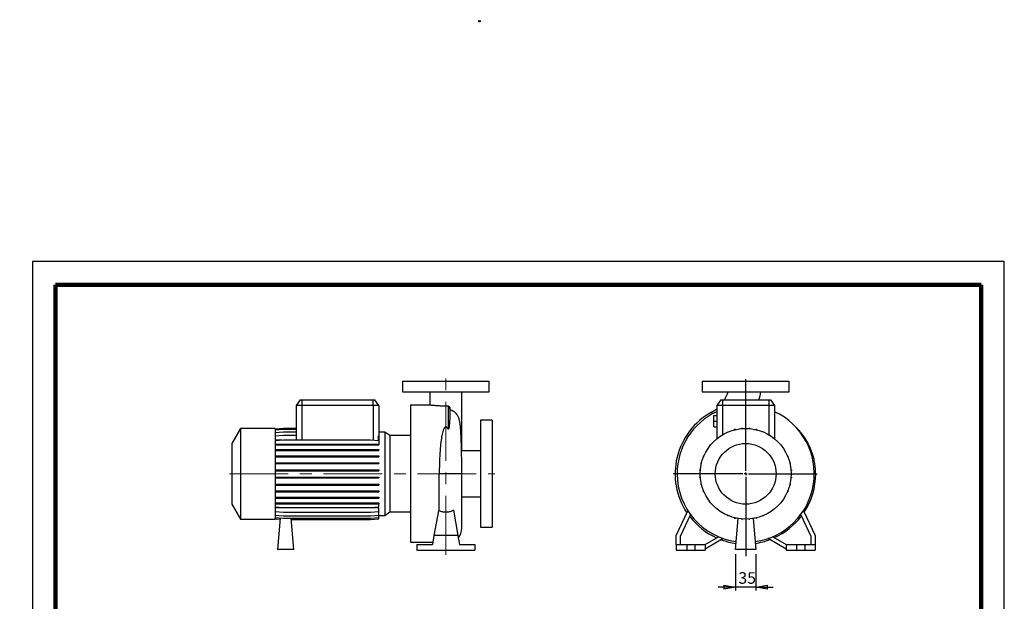
# Model space of a CAD drawing. Units: millimetres. Extents: x -113 to 213, y 0 to 349.
# Drawn here: x -3 to 210, y 224 to 349 of the extents above; entities that cross this region are included whole.
import ezdxf

# ---------------------------------------------------------------- set-up
doc = ezdxf.new("R2010")
doc.units = ezdxf.units.MM
doc.linetypes.add('CENTERX2', pattern=[20.32, 12.7, -2.54, 2.54, -2.54])
doc.layers.add('FORMAT', color=7, linetype='Continuous')
doc.styles.add('SLDTEXTSTYLE0', font='TXT', dxfattribs={"width": 0.605})
doc.dimstyles.new('SLDDIMSTYLE0', dxfattribs={"dimtxt": 2.5, "dimasz": 2.5, "dimexe": 0, "dimexo": 0.0625, "dimtad": 1, "dimlfac": 8, "dimrnd": 1e-09, "dimzin": 12, "dimdsep": 46, "dimtxsty": 'SLDTEXTSTYLE0', "dimblk1": 'CLOSED', "dimblk2": 'CLOSED', "dimsah": 1, "dimcen": 0.09, "dimadec": 0, "dimazin": 3, "dimtfac": 1, "dimtmove": 0, "dimatfit": 0, "dimldrblk": 'CLOSED', "dimfxl": 0, "dimfrac": 2, "dimtolj": 1, "dimtzin": 12, "dimarcsym": 0})

# ---------------------------------------------------------------- blocks, each defined once
blk = doc.blocks.new('Arrow SUCTION')
at = {"linetype": 'Continuous'}
blk.add_hatch(color=7, dxfattribs=at).paths.add_polyline_path([(971.9, 46.7), (971.9, 44.1), (978.8, 49.8), (971.9, 55.4), (971.9, 52.8), (965.7, 52.8), (965.7, 46.7)], flags=0)
at = {"layer": 'FORMAT'}
blk.add_hatch(color=7, dxfattribs=at).paths.add_polyline_path([(208.3, 829.1), (208.3, 828.3), (210.2, 829.9), (208.3, 831.6), (208.3, 830.8), (206.5, 830.8), (206.5, 829.1)], flags=0)
at = {"color": 7, "linetype": 'Continuous', "lineweight": 18}
for p, q in [((978.8, 49.8), (971.9, 55.4)), ((971.9, 55.4), (971.9, 52.8)), ((971.9, 52.8), (965.7, 52.8)), ((965.7, 52.8), (965.7, 46.7)), ((965.7, 46.7), (971.9, 46.7)), ((971.9, 44.1), (978.8, 49.8)), ((971.9, 46.7), (971.9, 44.1))]:
    blk.add_line(p, q, dxfattribs=at)
blk = doc.blocks.new('Arrow Discharge')
at = {"linetype": 'Continuous'}
blk.add_hatch(color=7, dxfattribs=at).paths.add_polyline_path([(-6.3, 7.8), (-3.7, 7.8), (-9.4, 14.7), (-15, 7.8), (-12.4, 7.8), (-12.4, 1.6), (-6.3, 1.6)], flags=0)
at = {"layer": 'FORMAT'}
blk.add_hatch(color=7, dxfattribs=at).paths.add_polyline_path([(208.3, 829.1), (208.3, 828.3), (210.2, 829.9), (208.3, 831.6), (208.3, 830.8), (206.5, 830.8), (206.5, 829.1)], flags=0)
at = {"color": 7, "linetype": 'Continuous', "lineweight": 18}
for p, q in [((-9.4, 14.7), (-15, 7.8)), ((-3.7, 7.8), (-9.4, 14.7)), ((-15, 7.8), (-12.4, 7.8)), ((-12.4, 7.8), (-12.4, 1.6)), ((-12.4, 1.6), (-6.3, 1.6)), ((-6.3, 7.8), (-3.7, 7.8)), ((-6.3, 1.6), (-6.3, 7.8))]:
    blk.add_line(p, q, dxfattribs=at)
blk = doc.blocks.new('_Closed')
at = {"color": 0, "linetype": 'ByBlock', "lineweight": -2}
for p, q in [((-1, 0.166667), (0, 0)), ((-1, 0.166667), (-1, -0.166667)), ((0, 0), (-1, -0.166667)), ((0, 0), (-1, 0))]:
    blk.add_line(p, q, dxfattribs=at)
blk = doc.blocks.new('_D_19')
at = {"layer": 'FORMAT'}
for p, q in [((151.93, 233.76), (151.93, 225.86)), ((156.3, 233.76), (156.3, 225.86)), ((151.93, 226.61), (148.18, 226.61)), ((156.3, 226.61), (151.93, 226.61)), ((156.3, 226.61), (160.05, 226.61))]:
    blk.add_line(p, q, dxfattribs=at)
at = {"layer": 'FORMAT', "xscale": 2.5, "yscale": 2.5}
blk.add_blockref('_Closed', (151.93, 226.61, -15.31), dxfattribs=at)
at = {"layer": 'FORMAT', "xscale": 2.5, "yscale": 2.5, "rotation": 180.0000000000004}
blk.add_blockref('_Closed', (156.3, 226.61, -15.31), dxfattribs=at)
at = {"layer": 'FORMAT', "insert": (152.55, 229.84), "char_height": 2.5, "attachment_point": 1, "style": 'SLDTEXTSTYLE0'}
blk.add_mtext('35', dxfattribs=at)
blk = doc.blocks.new('SW_CENTERMARKSYMBOL_2')
at = {"layer": 'FORMAT', "color": 0}
for p, q in [((0, 0.62), (0, 20.43)), ((-0.63, 0), (-15.64, 0)), ((0, 0), (-0.31, 0)), ((0, 0), (0, 0.31)), ((0, 0), (0, -0.31)), ((0, 0), (0.31, 0)), ((0.62, 0), (15.42, 0)), ((0, -0.63), (0, -17.81))]:
    blk.add_line(p, q, dxfattribs=at)

msp = doc.modelspace()

# ---------------------------------------------------------------- linework, layer by layer
at = {"color": 7, "linetype": 'Continuous', "lineweight": 25}
for p, q in [((210, 297), (0, 297)), ((0, 297), (0, 0)), ((210, 0), (210, 297)), ((210, 292.75), (210, 296.25)), ((79.967, 271.1139), (79.967, 268.8639)), ((79.967, 271.1139), (98.717, 271.1139)), ((98.717, 268.8639), (98.717, 271.1139)), ((144.742, 271.1139), (144.742, 268.8639)), ((144.742, 271.1139), (163.492, 271.1139)), ((163.492, 268.8639), (163.492, 271.1139)), ((79.967, 268.8639), (98.717, 268.8639)), ((85.9045, 268.8616), (85.9045, 265.9264)), ((92.7795, 261.4038), (92.7795, 268.8615)), ((144.742, 268.8639), (163.492, 268.8639)), ((57.8423, 267.1139), (56.967, 265.8639)), ((57.8423, 267.1139), (58.217, 267.1139)), ((58.217, 267.1139), (58.217, 265.8639)), ((58.217, 267.1139), (73.592, 267.1139)), ((73.592, 265.8639), (73.592, 267.1139)), ((73.592, 267.1139), (73.9668, 267.1139)), ((74.842, 265.8639), (73.9668, 267.1139)), ((148.7422, 267.1139), (147.867, 265.8639)), ((148.7422, 267.1139), (149.117, 267.1139)), ((149.117, 267.1139), (149.117, 265.8639)), ((149.117, 267.1139), (159.117, 267.1139)), ((159.117, 267.1139), (159.117, 265.8639)), ((159.117, 267.1139), (159.4917, 267.1139)), ((159.4917, 267.1139), (160.367, 265.8639)), ((56.967, 265.8639), (56.967, 259.4438)), ((58.217, 265.8639), (56.967, 265.8639)), ((73.592, 265.8639), (58.217, 265.8639)), ((58.217, 265.8639), (58.217, 258.4452)), ((74.842, 265.8639), (73.592, 265.8639)), ((73.592, 265.8639), (73.592, 258.3995)), ((74.842, 265.8639), (74.842, 259.2888)), ((86.1151, 265.9264), (81.717, 265.9264)), ((81.717, 265.9264), (81.717, 236.3014)), ((89.7971, 265.7352), (89.7971, 260.8021)), ((90.1664, 265.4518), (90.1664, 263.2069)), ((149.117, 265.8639), (147.867, 265.8639)), ((147.867, 265.8639), (147.867, 258.6785)), ((159.117, 265.8639), (149.117, 265.8639)), ((149.117, 265.8639), (149.117, 259.5569)), ((160.367, 265.8639), (159.117, 265.8639)), ((159.117, 265.8639), (159.117, 259.5569)), ((160.367, 265.8639), (160.367, 258.6785)), ((99.342, 262.6764), (96.842, 262.6764)), ((96.842, 262.6764), (96.842, 239.5514)), ((99.342, 262.6764), (99.342, 239.5514)), ((147.242, 263.7389), (147.867, 263.7389)), ((147.242, 262.4889), (147.242, 263.7389)), ((147.242, 261.2389), (147.242, 262.4889)), ((147.242, 262.4889), (147.867, 262.4889)), ((44.967, 260.9264), (43.092, 257.6788)), ((52.467, 260.9264), (44.967, 260.9264)), ((44.967, 260.9264), (44.967, 241.3014)), ((52.467, 260.8592), (54.2391, 261.0143)), ((52.467, 260.9264), (52.467, 241.3014)), ((52.467, 260.593), (54.2391, 260.748)), ((52.467, 260.0642), (54.2391, 260.2192)), ((54.2391, 261.0143), (56.967, 261.0143)), ((54.2391, 260.748), (56.967, 260.748)), ((54.2391, 260.2192), (56.967, 260.2192)), ((76.1506, 260.1145), (74.842, 260.1145)), ((77.2226, 259.3639), (76.1506, 260.1145)), ((76.1506, 260.1145), (76.1506, 242.1133)), ((92.7795, 256.1139), (92.7795, 261.4038)), ((147.242, 261.2389), (147.867, 261.2389)), ((150.2404, 260.1981), (150.4073, 260.1981)), ((150.2404, 260.1282), (150.2404, 260.1981)), ((151.7087, 260.6263), (151.7087, 260.7351)), ((151.7087, 260.7351), (151.905, 260.7351)), ((151.905, 260.6738), (151.905, 260.7351)), ((153.2477, 260.8878), (153.2477, 261.0099)), ((153.2477, 261.0099), (153.444, 261.0099)), ((153.444, 260.9033), (153.444, 261.0099)), ((154.8111, 261.0143), (155.0073, 261.0143)), ((154.8111, 260.9018), (154.8111, 261.0143)), ((155.0073, 260.8859), (155.0073, 261.0143)), ((156.3516, 260.748), (156.5479, 260.748)), ((156.3516, 260.6685), (156.3516, 260.748)), ((156.5479, 260.6205), (156.5479, 260.748)), ((157.8228, 260.1997), (157.8228, 260.2192)), ((157.8228, 260.2192), (158.0191, 260.2192)), ((158.0191, 260.1171), (158.0191, 260.2192)), ((43.092, 257.6788), (43.092, 244.549)), ((52.467, 259.2888), (54.2391, 259.4438)), ((52.467, 258.2902), (54.2391, 258.4452)), ((53.9257, 258.4178), (52.467, 258.4178)), ((52.467, 257.5409), (54.2391, 257.5409)), ((54.2391, 259.4438), (56.9943, 259.4438)), ((54.2391, 258.4452), (73.0699, 258.4452)), ((54.2391, 257.5409), (54.2391, 257.3447)), ((54.2391, 257.5409), (73.0699, 257.5409)), ((56.9943, 259.4438), (56.9943, 258.4452)), ((73.0699, 258.4452), (74.842, 258.2902)), ((73.0699, 257.5409), (73.0699, 257.3447)), ((73.0699, 257.5409), (74.842, 257.5409)), ((74.7509, 258.2981), (74.8147, 258.4178)), ((74.8147, 258.4178), (74.8147, 259.2912)), ((74.8147, 259.2912), (74.842, 259.2888)), ((74.842, 258.4178), (74.8147, 258.4178)), ((74.842, 259.2888), (74.842, 258.4178)), ((74.842, 258.2902), (74.842, 257.5409)), ((74.842, 257.5409), (74.842, 257.3447)), ((81.717, 259.3639), (77.2226, 259.3639)), ((77.2226, 259.3639), (77.2226, 242.8639)), ((159.3033, 259.4438), (159.3766, 259.4438)), ((159.3766, 259.3977), (159.3766, 259.4438)), ((52.467, 257.3447), (54.2391, 257.3447)), ((52.467, 256.3436), (54.2391, 256.3436)), ((52.467, 256.1474), (54.2391, 256.1474)), ((54.2391, 257.3447), (73.0699, 257.3447)), ((54.2391, 256.3436), (54.2391, 256.1474)), ((54.2391, 256.3436), (73.0699, 256.3436)), ((54.2391, 256.1474), (73.0699, 256.1474)), ((73.0699, 257.3447), (74.842, 257.3447)), ((73.0699, 256.3436), (73.0699, 256.1474)), ((73.0699, 256.3436), (74.842, 256.3436)), ((73.0699, 256.1474), (74.842, 256.1474)), ((74.842, 256.3436), (74.842, 256.1474)), ((96.842, 256.1139), (92.7223, 256.1139)), ((145.787, 256.3002), (145.787, 256.3735)), ((145.8332, 256.3735), (145.787, 256.3735)), ((52.467, 254.9904), (54.2391, 254.9904)), ((52.467, 254.7942), (54.2391, 254.7942)), ((52.467, 253.5222), (54.2391, 253.5222)), ((52.467, 253.3259), (54.2391, 253.3259)), ((54.2391, 254.9904), (54.2391, 254.7942)), ((54.2391, 254.9904), (73.0699, 254.9904)), ((54.2391, 254.7942), (73.0699, 254.7942)), ((54.2391, 253.5222), (54.2391, 253.3259)), ((54.2391, 253.5222), (73.0699, 253.5222)), ((54.2391, 253.3259), (73.0699, 253.3259)), ((73.0699, 254.9904), (73.0699, 254.7942)), ((73.0699, 254.9904), (74.842, 254.9904)), ((73.0699, 254.7942), (74.842, 254.7942)), ((73.0699, 253.5222), (73.0699, 253.3259)), ((73.0699, 253.5222), (74.842, 253.5222)), ((73.0699, 253.3259), (74.842, 253.3259)), ((74.842, 254.9904), (74.842, 254.7942)), ((74.842, 253.5222), (74.842, 253.3259)), ((144.4828, 253.3485), (144.4828, 253.5448)), ((144.6104, 253.5448), (144.4828, 253.5448)), ((144.5623, 253.3485), (144.4828, 253.3485)), ((145.0116, 254.8198), (145.0116, 255.016)), ((145.1137, 255.016), (145.0116, 255.016)), ((145.0312, 254.8198), (145.0116, 254.8198)), ((163.1313, 254.9904), (163.2012, 254.9904)), ((163.2012, 254.9904), (163.2012, 254.8235)), ((163.6294, 253.5222), (163.7382, 253.5222)), ((163.6769, 253.3259), (163.7382, 253.3259)), ((163.7382, 253.5222), (163.7382, 253.3259)), ((52.467, 251.9831), (54.2391, 251.9831)), ((52.467, 251.7869), (54.2391, 251.7869)), ((54.2391, 251.9831), (54.2391, 251.7869)), ((54.2391, 251.9831), (73.0699, 251.9831)), ((54.2391, 251.7869), (73.0699, 251.7869)), ((73.0699, 251.9831), (73.0699, 251.7869)), ((73.0699, 251.9831), (74.842, 251.9831)), ((73.0699, 251.7869), (74.842, 251.7869)), ((74.842, 251.9831), (74.842, 251.7869)), ((92.7795, 239.3638), (92.7795, 251.1136)), ((144.2166, 251.808), (144.2166, 252.0043)), ((144.345, 252.0043), (144.2166, 252.0043)), ((144.3291, 251.808), (144.2166, 251.808)), ((163.8909, 251.9831), (164.013, 251.9831)), ((163.9064, 251.7869), (164.013, 251.7869)), ((164.013, 251.9831), (164.013, 251.7869)), ((169.242, 251.1139), (168.9295, 251.1139)), ((52.467, 250.4198), (54.2391, 250.4198)), ((52.467, 250.2235), (54.2391, 250.2235)), ((54.2391, 250.4198), (54.2391, 250.2235)), ((54.2391, 250.4198), (73.0699, 250.4198)), ((54.2391, 250.2235), (73.0699, 250.2235)), ((73.0699, 250.4198), (73.0699, 250.2235)), ((73.0699, 250.4198), (74.842, 250.4198)), ((73.0699, 250.2235), (74.842, 250.2235)), ((74.842, 250.4198), (74.842, 250.2235)), ((144.221, 250.2446), (144.221, 250.4409)), ((144.3276, 250.4409), (144.221, 250.4409)), ((144.3431, 250.2446), (144.221, 250.2446)), ((163.889, 250.2235), (164.0174, 250.2235)), ((163.9049, 250.4198), (164.0174, 250.4198)), ((164.0174, 250.4198), (164.0174, 250.2235)), ((52.467, 248.8792), (54.2391, 248.8792)), ((52.467, 248.683), (54.2391, 248.683)), ((52.467, 247.408), (54.2391, 247.408)), ((52.467, 247.2118), (54.2391, 247.2118)), ((54.2391, 248.8792), (54.2391, 248.683)), ((54.2391, 248.8792), (73.0699, 248.8792)), ((54.2391, 248.683), (73.0699, 248.683)), ((54.2391, 247.408), (54.2391, 247.2118)), ((54.2391, 247.408), (73.0699, 247.408)), ((54.2391, 247.2118), (73.0699, 247.2118)), ((73.0699, 248.8792), (73.0699, 248.683)), ((73.0699, 248.8792), (74.842, 248.8792)), ((73.0699, 248.683), (74.842, 248.683)), ((73.0699, 247.408), (73.0699, 247.2118)), ((73.0699, 247.408), (74.842, 247.408)), ((73.0699, 247.2118), (74.842, 247.2118)), ((74.842, 248.8792), (74.842, 248.683)), ((74.842, 247.408), (74.842, 247.2118)), ((144.4958, 248.7056), (144.4958, 248.9019)), ((144.5571, 248.9019), (144.4958, 248.9019)), ((144.6046, 248.7056), (144.4958, 248.7056)), ((145.0327, 247.2374), (145.0327, 247.4042)), ((145.1027, 247.2374), (145.0327, 247.2374)), ((163.1202, 247.2118), (163.2223, 247.2118)), ((163.2028, 247.408), (163.2223, 247.408)), ((163.2223, 247.408), (163.2223, 247.2118)), ((163.6236, 248.683), (163.7511, 248.683)), ((163.6716, 248.8792), (163.7511, 248.8792)), ((163.7511, 248.8792), (163.7511, 248.683)), ((52.467, 246.0505), (54.2391, 246.0505)), ((52.467, 245.8542), (54.2391, 245.8542)), ((52.467, 244.8476), (54.2391, 244.8476)), ((54.2391, 246.0505), (54.2391, 245.8542)), ((54.2391, 246.0505), (73.0699, 246.0505)), ((54.2391, 245.8542), (73.0699, 245.8542)), ((54.2391, 244.8476), (54.2391, 244.6514)), ((54.2391, 244.8476), (73.0699, 244.8476)), ((73.0699, 246.0505), (73.0699, 245.8542)), ((73.0699, 246.0505), (74.842, 246.0505)), ((73.0699, 245.8542), (74.842, 245.8542)), ((73.0699, 244.8476), (73.0699, 244.6514)), ((73.0699, 244.8476), (74.842, 244.8476)), ((74.842, 246.0505), (74.842, 245.8542)), ((74.842, 244.8476), (74.842, 244.6514)), ((92.7795, 246.1139), (96.842, 246.1139)), ((162.4008, 245.8542), (162.4469, 245.8542)), ((162.4469, 245.9276), (162.4469, 245.8542)), ((43.092, 244.549), (44.967, 241.3014)), ((52.467, 244.6514), (54.2391, 244.6514)), ((52.467, 243.9729), (54.2391, 243.8179)), ((74.842, 243.7885), (52.467, 243.7885)), ((52.467, 242.9676), (54.2391, 242.8126)), ((54.2391, 244.6514), (73.0699, 244.6514)), ((54.2391, 243.8179), (73.0699, 243.8179)), ((54.2391, 242.8126), (73.0699, 242.8126)), ((73.0699, 244.6514), (74.842, 244.6514)), ((73.0699, 243.8179), (74.842, 243.9729)), ((73.0699, 242.8126), (74.842, 242.9676)), ((74.842, 243.9729), (74.842, 244.6514)), ((74.842, 242.9676), (74.842, 243.7885)), ((74.842, 242.1847), (74.842, 242.9676)), ((76.1506, 242.1133), (77.2226, 242.8639)), ((77.2226, 242.8639), (81.717, 242.8639)), ((87.7201, 243.1385), (86.768, 237.7389)), ((87.8886, 243.1385), (87.7201, 243.1385)), ((90.9494, 243.2209), (91.916, 237.7389)), ((139.117, 237.7389), (141.6253, 243.118)), ((148.8573, 242.8301), (148.8573, 242.784)), ((148.9307, 242.784), (148.8573, 242.784)), ((166.5991, 243.1385), (169.117, 237.7389)), ((44.967, 241.3014), (52.467, 241.3014)), ((52.467, 242.1847), (54.2391, 242.0296)), ((52.467, 241.6477), (54.2391, 241.4927)), ((52.467, 241.3729), (53.537, 241.2793)), ((52.467, 241.3685), (53.5367, 241.275)), ((53.5609, 241.552), (52.967, 234.7639)), ((54.2391, 242.0296), (73.0699, 242.0296)), ((54.2391, 241.4927), (73.0699, 241.4927)), ((56.467, 234.7639), (55.8783, 241.4927)), ((55.9024, 241.2179), (73.0699, 241.2179)), ((55.9027, 241.2135), (73.0699, 241.2135)), ((73.0699, 242.0296), (74.842, 242.1847)), ((73.0699, 241.4927), (74.842, 241.6477)), ((73.0699, 241.2179), (74.842, 241.3729)), ((73.0699, 241.2135), (74.842, 241.3685)), ((74.842, 241.6477), (74.842, 242.1847)), ((74.842, 242.1133), (76.1506, 242.1133)), ((74.842, 241.3729), (74.842, 241.6477)), ((74.842, 241.3685), (74.842, 241.3729)), ((142.2104, 242.3023), (139.992, 237.5449)), ((150.2149, 242.1106), (150.2149, 242.0086)), ((150.4111, 242.0086), (150.2149, 242.0086)), ((150.4111, 242.0281), (150.4111, 242.0086)), ((151.6861, 241.6073), (151.6861, 241.4798)), ((151.8823, 241.4798), (151.6861, 241.4798)), ((151.8823, 241.5592), (151.8823, 241.4798)), ((151.9295, 234.7639), (152.513, 241.4334)), ((153.2266, 241.3419), (153.2266, 241.275)), ((153.2266, 241.275), (153.4229, 241.275)), ((153.4229, 241.326), (153.4229, 241.275)), ((154.79, 241.3245), (154.79, 241.2793)), ((154.79, 241.2793), (154.9862, 241.2793)), ((154.9862, 241.34), (154.9862, 241.2793)), ((155.721, 241.4334), (156.3045, 234.7639)), ((156.329, 241.554), (156.329, 241.4927)), ((156.5253, 241.4927), (156.329, 241.4927)), ((156.5253, 241.6015), (156.5253, 241.4927)), ((157.9935, 242.0296), (157.8266, 242.0296)), ((157.9935, 242.0996), (157.9935, 242.0296)), ((168.242, 237.5449), (166.0236, 242.3023)), ((96.842, 239.5514), (99.342, 239.5514)), ((81.717, 236.3014), (86.5146, 236.3014)), ((86.768, 237.7389), (86.4374, 235.8639)), ((91.916, 237.7389), (86.768, 237.7389)), ((91.916, 237.7389), (92.2466, 235.8639)), ((139.117, 235.8639), (139.117, 237.7389)), ((139.992, 237.5449), (139.992, 235.8639)), ((145.367, 235.8639), (148.2346, 237.5195)), ((149.2807, 237.1131), (145.367, 234.8535)), ((162.867, 234.8535), (158.9532, 237.1131)), ((159.9994, 237.5195), (162.867, 235.8639)), ((168.242, 235.8639), (168.242, 237.5449)), ((169.117, 237.7389), (169.117, 235.8639)), ((56.467, 234.7639), (52.967, 234.7639)), ((83.092, 235.8639), (86.4374, 235.8639)), ((83.092, 235.8639), (83.092, 234.6139)), ((83.092, 234.6139), (95.592, 234.6139)), ((92.2466, 235.8639), (95.592, 235.8639)), ((95.592, 235.8639), (95.592, 234.6139)), ((139.117, 235.8639), (139.117, 234.6139)), ((139.117, 235.8639), (141.367, 235.8639)), ((139.117, 234.6139), (141.367, 234.6139)), ((141.367, 235.8639), (141.367, 234.6139)), ((141.367, 235.8639), (143.117, 235.8639)), ((141.367, 234.6139), (143.117, 234.6139)), ((143.117, 235.8639), (143.117, 234.6139)), ((143.117, 235.8639), (145.367, 235.8639)), ((143.117, 234.6139), (145.367, 234.6139)), ((145.367, 235.8639), (145.367, 234.6139)), ((156.3045, 234.7639), (151.9295, 234.7639)), ((162.867, 235.8639), (162.867, 234.6139)), ((162.867, 235.8639), (165.117, 235.8639)), ((162.867, 234.6139), (165.117, 234.6139)), ((165.117, 235.8639), (165.117, 234.6139)), ((165.117, 235.8639), (166.867, 235.8639)), ((165.117, 234.6139), (166.867, 234.6139)), ((166.867, 235.8639), (166.867, 234.6139)), ((166.867, 235.8639), (169.117, 235.8639)), ((166.867, 234.6139), (169.117, 234.6139)), ((169.117, 235.8639), (169.117, 234.6139))]:
    msp.add_line(p, q, dxfattribs=at)
at = {"color": 7, "linetype": 'Continuous', "lineweight": 140}
for p, q in [((205, 292), (5, 292)), ((5, 292), (5, 5)), ((205, 292), (205, 5))]:
    msp.add_line(p, q, dxfattribs=at)
at = {"color": 7, "linetype": 'Continuous', "lineweight": 25, "flags": 128}
for points in [[(146.7225, 264.4142), (146.7235, 264.4124), (146.7409, 264.381), (146.7794, 264.311), (146.8388, 264.2033), (146.9181, 264.0594)], [(89.342, 251.1139), (89.1575, 251.1139), (88.9734, 251.1139), (88.7905, 251.1139), (88.6091, 251.1139), (88.4299, 251.1139), (88.2533, 251.1139), (88.0798, 251.1139), (87.91, 251.1139)], [(92.1059, 251.1139), (91.849, 251.1139), (91.5579, 251.1139), (91.2367, 251.1139), (90.8897, 251.1139), (90.5216, 251.1139), (90.1374, 251.1139), (89.7424, 251.1139), (89.342, 251.1139)], [(92.2873, 251.1139), (92.266, 251.1139), (92.2443, 251.1139), (92.2223, 251.1139), (92.1998, 251.1139), (92.1769, 251.1139), (92.1536, 251.1139), (92.1299, 251.1139), (92.1059, 251.1139)], [(92.4547, 251.1139), (92.4356, 251.1139), (92.4159, 251.1139), (92.3957, 251.1139), (92.375, 251.1139), (92.3538, 251.1139), (92.3321, 251.1139), (92.3099, 251.1139), (92.2873, 251.1139)], [(92.5746, 251.1139), (92.5611, 251.1139), (92.5471, 251.1139), (92.5328, 251.1139), (92.518, 251.1139), (92.5028, 251.1139), (92.4872, 251.1139), (92.4711, 251.1139), (92.4547, 251.1139)], [(92.6779, 251.1139), (92.6669, 251.1139), (92.6554, 251.1139), (92.6433, 251.1139), (92.6307, 251.1139), (92.6175, 251.1139), (92.6037, 251.1139), (92.5895, 251.1139), (92.5746, 251.1139)], [(92.7416, 251.1139), (92.7353, 251.1139), (92.7286, 251.1139), (92.7213, 251.1139), (92.7136, 251.1139), (92.7054, 251.1139), (92.6967, 251.1139), (92.6875, 251.1139), (92.6779, 251.1139)], [(92.7757, 251.1139), (92.7734, 251.1139), (92.7705, 251.1139), (92.7671, 251.1139), (92.7631, 251.1139), (92.7585, 251.1139), (92.7535, 251.1139), (92.7478, 251.1139), (92.7416, 251.1139)], [(92.7795, 251.1139), (92.7795, 251.1139), (92.7793, 251.1139), (92.7786, 251.1139), (92.7774, 251.1139), (92.7757, 251.1139)]]:
    msp.add_lwpolyline(points, dxfattribs=at)
at = {"color": 7, "linetype": 'Continuous', "lineweight": 25}
for radius in [9.8125, 6.5649]:
    msp.add_circle((154.117, 251.1139), radius, dxfattribs=at)
for centre, radius, start, end in [((143.0293, 271.1139), 7.6502, 328.475494, 342.916544), ((143.0293, 271.1139), 14.5252, 344.015115, 351.081548), ((154.0545, 251.1138), 15.1875, 118.866001, 213.703051), ((154.117, 251.1139), 14.8125, 114.957187, 180), ((143.0293, 271.1139), 7.6502, 298.866001, 309.224589), ((154.117, 251.1139), 14.8125, 277.918481, 65.042813), ((90.0919, 261.4092), 2.6876, 336.701561, 359.886514), ((154.117, 251.1139), 14.8125, 180, 262.081519), ((154.0545, 251.1138), 15.1875, 326.804694, 0), ((154.0545, 251.1138), 15.1595, 217.454788, 245.778258), ((154.0545, 251.1138), 15.1595, 294.51238, 323.0292), ((89.342, 239.3638), 3.4375, 320.945137, 0), ((154.0545, 251.1138), 15.1875, 249.891804, 262.388753), ((154.0545, 251.1138), 15.1875, 278.081604, 290.398115)]:
    msp.add_arc(centre, radius, start, end, dxfattribs=at)
for points, knots in [([(89.7971, 265.7352), (89.6117, 265.7325), (89.2355, 265.7272), (88.6732, 265.7387), (88.1258, 265.7633), (87.6176, 265.7985), (87.1547, 265.839), (86.7557, 265.8784), (86.4297, 265.9091), (86.2147, 265.9264), (86.1382, 265.9244), (86.1151, 265.9238)], [0, 0, 0, 0, 0.11677871, 0.2369401, 0.35372223, 0.47389948, 0.5905257, 0.71051503, 0.82761504, 0.94788181, 1, 1, 1, 1]), ([(90.1664, 265.4518), (90.1588, 265.4926), (90.1441, 265.5304), (90.1009, 265.6004), (90.0735, 265.6309), (90.0071, 265.6825), (89.9696, 265.7024), (89.9073, 265.7228), (89.8858, 265.7278), (89.8421, 265.7343), (89.8199, 265.7357), (89.7971, 265.7352)], [0, 0, 0, 0, 0.25, 0.25, 0.5, 0.5, 0.75, 0.75, 0.875, 0.875, 1, 1, 1, 1]), ([(90.253, 264.9897), (90.2511, 264.9821), (90.2491, 264.9726), (90.2453, 264.9496), (90.2434, 264.9362), (90.2377, 264.8903), (90.2339, 264.8521), (90.2228, 264.7157), (90.2155, 264.5955), (90.201, 264.2982), (90.1938, 264.1211), (90.1833, 263.8106), (90.1798, 263.6995), (90.173, 263.4638), (90.1697, 263.3389), (90.1664, 263.2069)], [0, 0, 0, 0, 0.0625, 0.0625, 0.125, 0.125, 0.25, 0.25, 0.5, 0.5, 0.75, 0.75, 0.875, 0.875, 1, 1, 1, 1]), ([(90.253, 264.9897), (90.372, 264.9481), (90.633, 264.8569), (90.9505, 264.6838), (91.1232, 264.5455), (91.1989, 264.4849)], [0, 0, 0, 0, 0.32024058, 0.70212983, 1, 1, 1, 1]), ([(92.7795, 251.1139), (92.7791, 251.4281), (92.7784, 252.0314), (92.773, 252.8951), (92.7647, 253.7414), (92.7536, 254.5539), (92.7401, 255.3156), (92.7265, 255.9551), (92.7136, 256.479), (92.7022, 256.8943), (92.6925, 257.2222), (92.6826, 257.5347), (92.6706, 257.8896), (92.6547, 258.3196), (92.6348, 258.8059), (92.6105, 259.3373), (92.5825, 259.8722), (92.5529, 260.3638), (92.5241, 260.7792), (92.4966, 261.1274), (92.4703, 261.4194), (92.4423, 261.692), (92.4087, 261.9755), (92.3664, 262.2698), (92.3155, 262.5551), (92.2436, 262.858), (92.1511, 263.1561), (92.0151, 263.4721), (91.8666, 263.7354), (91.6751, 264.0178), (91.4536, 264.2774), (91.2531, 264.4437), (91.2008, 264.4872)], [0, 0, 0, 0, 0.05143485, 0.09876665, 0.14216101, 0.19234222, 0.23636257, 0.27433085, 0.30631819, 0.33235538, 0.35244701, 0.36956068, 0.39391823, 0.42333684, 0.45790503, 0.49769846, 0.54259495, 0.58616535, 0.62505458, 0.65920655, 0.69179065, 0.7207784, 0.75341136, 0.79030517, 0.829879, 0.86485103, 0.89606561, 0.92398376, 0.93935481, 0.95585157, 0.98846294, 1, 1, 1, 1]), ([(90.1664, 263.2069), (90.1622, 263.0326), (90.1556, 262.847), (90.1366, 262.4551), (90.1244, 262.2489), (90.0994, 261.9246), (90.0899, 261.8143), (90.0679, 261.5894), (90.0553, 261.4748), (90.0322, 261.3), (90.0237, 261.2413), (90.0046, 261.1231), (89.994, 261.0637), (89.9747, 260.9742), (89.9677, 260.9443), (89.9516, 260.8847), (89.9427, 260.8549), (89.9256, 260.8107), (89.9193, 260.796), (89.9076, 260.7745), (89.9033, 260.7674), (89.8933, 260.754), (89.8877, 260.7474), (89.8764, 260.7396), (89.8722, 260.7373), (89.862, 260.7349), (89.8561, 260.7351), (89.8453, 260.7386), (89.8406, 260.7416), (89.8325, 260.7481), (89.829, 260.7517), (89.8195, 260.7627), (89.8144, 260.7704), (89.8051, 260.7861), (89.801, 260.7941), (89.7971, 260.8021)], [0, 0, 0, 0, 0.25, 0.25, 0.5, 0.5, 0.625, 0.625, 0.75, 0.75, 0.8125, 0.8125, 0.875, 0.875, 0.90625, 0.90625, 0.9375, 0.9375, 0.953125, 0.953125, 0.9609375, 0.9609375, 0.96875, 0.96875, 0.97265625, 0.97265625, 0.9765625, 0.9765625, 0.98046875, 0.98046875, 0.984375, 0.984375, 0.9921875, 0.9921875, 1, 1, 1, 1]), ([(89.7971, 260.8021), (89.7751, 260.8483), (89.7516, 260.8937), (89.7002, 260.9826), (89.6724, 261.0261), (89.6247, 261.0891), (89.6079, 261.1096), (89.5716, 261.1491), (89.5522, 261.1682), (89.509, 261.2037), (89.4852, 261.2204), (89.4315, 261.2475), (89.4017, 261.2579), (89.3531, 261.2636), (89.3369, 261.2638), (89.3042, 261.2608), (89.2885, 261.2576), (89.2582, 261.2486), (89.2437, 261.2427), (89.2167, 261.2296), (89.204, 261.2223), (89.1675, 261.1984), (89.1459, 261.1805), (89.1064, 261.1432), (89.0883, 261.1235), (89.0544, 261.083), (89.0384, 261.062), (89.0084, 261.0195), (88.9943, 260.998), (88.954, 260.9327), (88.9297, 260.8882), (88.8615, 260.7528), (88.8224, 260.6599), (88.7506, 260.4701), (88.7181, 260.3732), (88.6281, 260.0796), (88.5774, 259.8793), (88.4863, 259.4707), (88.4459, 259.2623), (88.3723, 258.8378), (88.3391, 258.6217), (88.2781, 258.1818), (88.2502, 257.9581), (88.2117, 257.6167), (88.1993, 257.5018), (88.1757, 257.271), (88.1645, 257.155), (88.1106, 256.5731), (88.075, 256.0999), (88.0143, 255.1386), (87.9895, 254.6506), (87.9596, 253.9074), (87.951, 253.6578), (87.9398, 253.2806), (87.9363, 253.1544), (87.9301, 252.901), (87.9273, 252.7737), (87.9149, 252.1371), (87.91, 251.6263), (87.91, 251.1139)], [0, 0, 0, 0, 0.015625, 0.015625, 0.03125, 0.03125, 0.0390625, 0.0390625, 0.046875, 0.046875, 0.0546875, 0.0546875, 0.0625, 0.0625, 0.06640625, 0.06640625, 0.0703125, 0.0703125, 0.07421875, 0.07421875, 0.078125, 0.078125, 0.0859375, 0.0859375, 0.09375, 0.09375, 0.1015625, 0.1015625, 0.109375, 0.109375, 0.125, 0.125, 0.15625, 0.15625, 0.1875, 0.1875, 0.25, 0.25, 0.3125, 0.3125, 0.375, 0.375, 0.4375, 0.4375, 0.46875, 0.46875, 0.5, 0.5, 0.625, 0.625, 0.75, 0.75, 0.8125, 0.8125, 0.84375, 0.84375, 0.875, 0.875, 1, 1, 1, 1]), ([(169.2415, 251.1139), (169.2315, 251.516), (169.2122, 252.2984), (169.0624, 253.4324), (168.8431, 254.4906), (168.5319, 255.5712), (168.1232, 256.6534), (167.6135, 257.7139), (167.0676, 258.648), (166.5067, 259.4632), (165.9477, 260.1663), (165.4214, 260.7564), (165.0706, 261.0999), (164.9121, 261.2551)], [0, 0, 0, 0, 0.10643912, 0.20711479, 0.30234914, 0.39237817, 0.50459877, 0.60823095, 0.70356816, 0.79079845, 0.87002165, 0.94125285, 1, 1, 1, 1]), ([(87.8886, 243.1385), (87.8895, 243.2872), (87.8903, 243.4383), (87.8919, 243.7429), (87.8927, 243.8963), (87.895, 244.3602), (87.8964, 244.674), (87.9004, 245.6293), (87.9026, 246.2843), (87.9053, 247.2942), (87.9061, 247.6355), (87.9072, 248.1545), (87.9075, 248.3281), (87.9081, 248.6752), (87.9083, 248.8488), (87.9095, 249.7177), (87.9099, 250.4148), (87.91, 251.1139)], [0, 0, 0, 0, 0.0625, 0.0625, 0.125, 0.125, 0.25, 0.25, 0.5, 0.5, 0.625, 0.625, 0.6875, 0.6875, 0.75, 0.75, 1, 1, 1, 1]), ([(90.9494, 243.2209), (90.7223, 243.0915), (90.4813, 242.9894), (90.1613, 242.8984), (90.0961, 242.882), (89.9646, 242.8533), (89.8987, 242.8411), (89.7006, 242.8106), (89.5679, 242.7985), (89.3013, 242.7909), (89.1674, 242.7953), (88.9656, 242.8147), (88.8987, 242.8233), (88.7664, 242.8444), (88.7009, 242.857), (88.5062, 242.9007), (88.3789, 242.9376), (88.1292, 243.0268), (88.0062, 243.0795), (87.8886, 243.1385)], [0, 0, 0, 0, 0.25, 0.25, 0.3125, 0.3125, 0.375, 0.375, 0.5, 0.5, 0.625, 0.625, 0.6875, 0.6875, 0.75, 0.75, 0.875, 0.875, 1, 1, 1, 1])]:
    msp.add_open_spline(points, degree=3, knots=knots, dxfattribs=at)
for points in [[(90.253, 264.9897), (90.2244, 265.1421), (90.1955, 265.2962), (90.1664, 265.4518)], [(141.7738, 242.9251), (141.7237, 242.989), (141.6742, 243.0533), (141.6253, 243.118)]]:
    msp.add_open_spline(points, degree=3, dxfattribs=at)
at = {"layer": 'FORMAT', "color": 7, "linetype": 'CENTERX2', "lineweight": 18}
for p, q in [((89.342, 233.6211), (89.342, 271.902)), ((42.5747, 251.1139), (99.8956, 251.1139))]:
    msp.add_line(p, q, dxfattribs=at)

# ---------------------------------------------------------------- block references
at = {"color": 7, "linetype": 'Continuous', "xscale": 0.2, "yscale": 0.2, "zscale": 0.2}
msp.add_blockref('Arrow Discharge', (54.9654, 182.9938), dxfattribs=at)
at = {"layer": 'FORMAT', "xscale": 0.2, "yscale": 0.2, "zscale": 0.2}
msp.add_blockref('Arrow SUCTION', (-154.5511, 151.4918), dxfattribs=at)
at = {"layer": 'FORMAT'}
msp.add_blockref('SW_CENTERMARKSYMBOL_2', (154.117, 251.1139), dxfattribs=at)

# ---------------------------------------------------------------- dimensions: what is measured, and where the dimension line sits
dim = msp.add_linear_dim(base=(151.9295, 226.6139), p1=(156.3045, 234.7639), p2=(151.9295, 234.7639), dimstyle='SLDDIMSTYLE0', dxfattribs=at)
dim.commit()
dim.dimension.update_dxf_attribs({"geometry": '_D_19', "text_midpoint": (154.117, 226.6139), "dimtype": 160})

doc.saveas('drawing.dxf')
